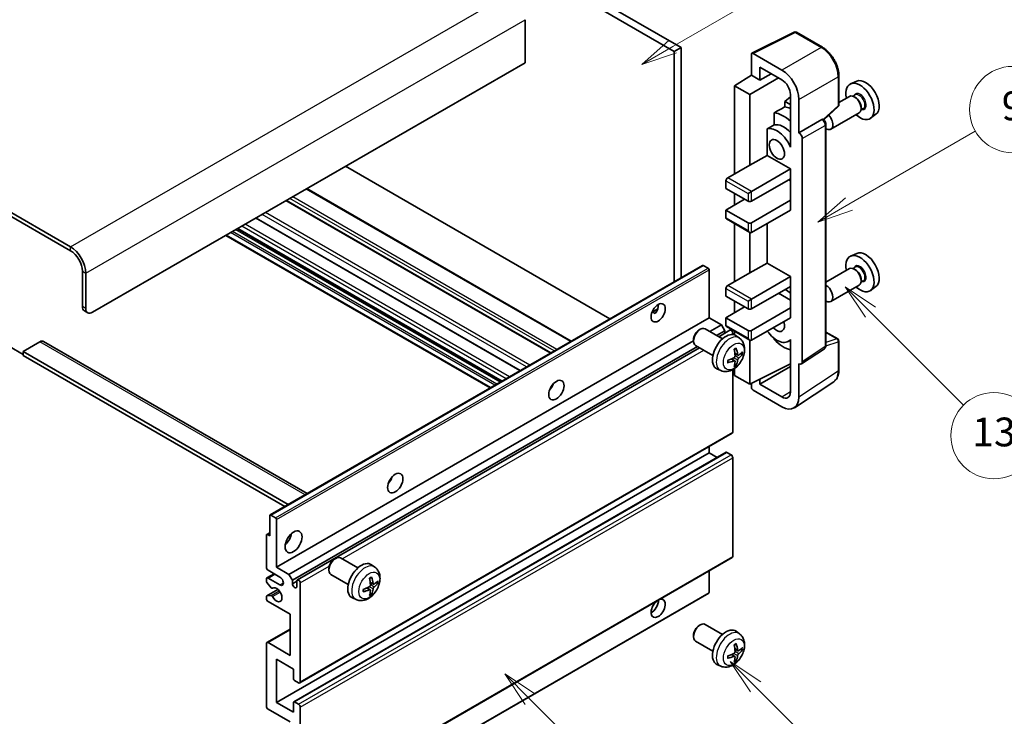
# Model space of a CAD drawing. Units: millimetres. Extents: x 0 to 10040, y -1 to 1405.
# Drawn here: x 256 to 461, y 524 to 669 of the extents above; entities that cross this region are included whole.
import ezdxf

# ---------------------------------------------------------------- set-up
doc = ezdxf.new("R2010")
doc.units = ezdxf.units.MM
doc.header["$LTSCALE"] = 3
for name, color, linetype, lineweight in [('Symbol (TK)', 100, 'Continuous', 18), ('Visible (ISO)', 7, 'Continuous', 35), ('Visible Narrow (ISO)', 7, 'Continuous', 25)]:
    doc.layers.add(name, color=color, linetype=linetype, lineweight=lineweight)
doc.styles.add('Note Text (TK2)', font='txt')

# ---------------------------------------------------------------- blocks, each defined once
blk = doc.blocks.new('バルーン5')
at = {"layer": 'Symbol (TK)', "color": 100}
for p, q in [((145.257, 229.291), (162.153, 239.046)), ((145.007, 229.724), (143.092, 228.041)), ((145.257, 229.291), (143.092, 228.041)), ((143.092, 228.041), (145.507, 228.858))]:
    blk.add_line(p, q, dxfattribs=at)
at = {"layer": 'Symbol (TK)'}
blk.add_circle((164.751, 240.546), 3, dxfattribs=at)
at = {"layer": 'Symbol (TK)', "color": 7, "insert": (164.751, 240.528), "char_height": 2, "attachment_point": 5, "style": 'Note Text (TK2)'}
blk.add_mtext('2', dxfattribs=at)
blk = doc.blocks.new('バルーン6')
at = {"layer": 'Symbol (TK)', "color": 100}
for p, q in [((135.352, 183.905), (133.585, 185.673)), ((135.706, 184.259), (133.585, 185.673)), ((133.585, 185.673), (134.999, 183.552)), ((135.352, 183.905), (143.295, 175.963))]:
    blk.add_line(p, q, dxfattribs=at)
at = {"layer": 'Symbol (TK)'}
blk.add_circle((145.408, 173.85), 3, dxfattribs=at)
at = {"layer": 'Symbol (TK)', "color": 7, "insert": (145.408, 173.844), "char_height": 2, "attachment_point": 5, "style": 'Note Text (TK2)'}
blk.add_mtext('3', dxfattribs=at)
blk = doc.blocks.new('バルーン8')
at = {"layer": 'Symbol (TK)', "color": 100}
for p, q in [((151.008, 184.777), (149.24, 186.544)), ((151.361, 185.13), (149.24, 186.544)), ((149.24, 186.544), (150.654, 184.423)), ((151.008, 184.777), (158.022, 177.762))]:
    blk.add_line(p, q, dxfattribs=at)
at = {"layer": 'Symbol (TK)'}
blk.add_circle((160.135, 175.649), 3, dxfattribs=at)
at = {"layer": 'Symbol (TK)', "color": 7, "insert": (160.135, 175.632), "char_height": 2, "attachment_point": 5, "style": 'Note Text (TK2)'}
blk.add_mtext('12', dxfattribs=at)
blk = doc.blocks.new('バルーン9')
at = {"layer": 'Symbol (TK)', "color": 100}
for p, q in [((158.992, 210.824), (157.224, 212.592)), ((159.346, 211.178), (157.224, 212.592)), ((157.224, 212.592), (158.639, 210.47)), ((158.992, 210.824), (165.461, 204.355))]:
    blk.add_line(p, q, dxfattribs=at)
at = {"layer": 'Symbol (TK)'}
blk.add_circle((167.574, 202.242), 3, dxfattribs=at)
at = {"layer": 'Symbol (TK)', "color": 7, "insert": (167.574, 202.236), "char_height": 2, "attachment_point": 5, "style": 'Note Text (TK2)'}
blk.add_mtext('13', dxfattribs=at)
blk = doc.blocks.new('バルーン11')
at = {"layer": 'Symbol (TK)', "color": 100}
for p, q in [((157.496, 218.341), (166.274, 223.409)), ((157.246, 218.774), (155.331, 217.091)), ((157.496, 218.341), (155.331, 217.091)), ((155.331, 217.091), (157.746, 217.908))]:
    blk.add_line(p, q, dxfattribs=at)
at = {"layer": 'Symbol (TK)'}
blk.add_circle((168.872, 224.909), 3, dxfattribs=at)
at = {"layer": 'Symbol (TK)', "color": 7, "insert": (168.872, 224.903), "char_height": 2, "attachment_point": 5, "style": 'Note Text (TK2)'}
blk.add_mtext('9', dxfattribs=at)

msp = doc.modelspace()

# ---------------------------------------------------------------- linework, layer by layer
at = {"layer": 'Visible (ISO)'}
for p, q in [((294.6327, 719.3987), (392.567, 662.8563)), ((296.0469, 720.2152), (393.9812, 663.6728)), ((266.7019, 622.1131), (162.4037, 682.3297)), ((266.7019, 621.2966), (162.4037, 681.5132)), ((361.4543, 669.4699), (361.4543, 660.4885)), ((408.766, 662.4573), (417.5656, 666.8521)), ((423.4583, 663.7089), (418.039, 666.8378)), ((393.9812, 663.6728), (392.567, 662.8563)), ((393.9812, 663.6728), (393.9812, 615.6418)), ((392.567, 662.8563), (392.567, 614.8253)), ((408.6536, 662.2238), (408.6536, 657.8753)), ((415.0197, 658.9563), (409.007, 662.4278)), ((361.4543, 660.4885), (271.2981, 608.4368)), ((410.4225, 656.8541), (410.4225, 659.568)), ((410.4225, 659.568), (415.0176, 656.915)), ((405.1181, 655.6915), (408.6536, 657.8753)), ((408.3001, 653.8544), (414.3094, 657.3239)), ((408.6536, 657.8753), (410.4225, 656.8541)), ((410.4225, 656.8541), (412.7728, 658.2111)), ((426.8883, 651.7141), (426.8883, 657.7679)), ((408.3001, 653.8544), (405.1181, 655.6915)), ((405.1181, 655.6915), (405.1181, 637.3204)), ((430.6101, 656.6496), (429.3384, 656.0868)), ((408.3001, 639.1575), (408.3001, 653.8544)), ((416.7843, 653.3996), (415.6181, 652.4383)), ((416.7843, 653.855), (416.7843, 644.0553)), ((418.5531, 645.8936), (418.5531, 652.8363)), ((429.1073, 653.4799), (426.8883, 652.1988)), ((430.3146, 653.7728), (429.8474, 653.5031)), ((430.3547, 653.238), (430.1073, 653.3808)), ((416.7843, 651.765), (415.6181, 652.4383)), ((415.6181, 652.4383), (415.6181, 651.2754)), ((423.7291, 648.5713), (426.728, 651.3472)), ((431.9646, 650.915), (431.4974, 650.6452)), ((431.5215, 651.2171), (431.5215, 650.9314)), ((413.4227, 650.0603), (413.4227, 647.524)), ((418.5531, 645.8936), (423.3419, 648.6584)), ((423.58, 648.676), (423.5713, 648.6811)), ((431.1073, 650.0158), (425.21, 646.611)), ((434.6037, 649.7325), (433.4804, 648.9125)), ((411.9591, 646.6946), (411.9591, 641.1274)), ((424.1834, 601.4899), (424.1834, 647.631)), ((418.5536, 645.8933), (418.5531, 645.8936)), ((419.2602, 598.128), (419.2602, 644.6693)), ((416.7839, 644.0556), (416.7843, 644.0558)), ((416.7843, 644.0553), (416.7839, 644.0556)), ((416.7839, 644.0556), (416.7839, 642.8857)), ((408.3001, 639.1575), (411.9591, 641.1274)), ((411.9591, 641.1274), (416.7854, 638.341)), ((379.1501, 607.0791), (324.0483, 638.8921)), ((403.7039, 636.5039), (408.3001, 639.1575)), ((408.6536, 633.6461), (416.7854, 638.341)), ((416.7854, 638.341), (416.7854, 636.2997)), ((403.3503, 635.8915), (403.3503, 634.2585)), ((408.6536, 631.6049), (416.7854, 636.2997)), ((416.4318, 636.0956), (416.7839, 635.8924)), ((416.7839, 636.2989), (416.7839, 631.8099)), ((371.0941, 602.4279), (315.9923, 634.241)), ((403.3503, 634.2585), (407.9465, 631.6049)), ((405.1181, 633.2379), (405.1181, 630.7884)), ((407.9465, 633.2379), (408.6536, 633.6461)), ((366.8222, 599.9615), (311.7204, 631.7746)), ((403.3503, 629.7678), (407.2394, 632.0131)), ((408.6536, 627.1142), (416.7854, 631.809)), ((416.7839, 631.8099), (416.7854, 631.809)), ((416.7854, 631.809), (416.7854, 629.7678)), ((407.9465, 627.1142), (403.3503, 629.7678)), ((403.3503, 629.7678), (403.3503, 628.1348)), ((408.6536, 625.0729), (416.7854, 629.7678)), ((360.4755, 596.2973), (305.3737, 628.1103)), ((403.4539, 627.9059), (408.3001, 625.1079)), ((405.1181, 626.9451), (405.1181, 614.8667)), ((411.9591, 626.9813), (411.9591, 618.6738)), ((354.1842, 592.665), (299.0824, 624.4781)), ((356.5763, 594.046), (301.4744, 625.8591)), ((408.3001, 616.7038), (408.3001, 625.1079)), ((430.6101, 620.7237), (429.3384, 620.1609)), ((308.3066, 566.1775), (398.4627, 618.2292)), ((399.6027, 617.6428), (398.6127, 618.2143)), ((408.3001, 616.7038), (411.9591, 618.6738)), ((411.9591, 618.6738), (416.7854, 615.8873)), ((269.1768, 609.6615), (269.1768, 617.01)), ((269.8839, 609.2533), (269.8839, 616.6018)), ((399.8148, 607.3141), (399.8148, 617.2754)), ((403.7039, 614.0502), (408.3001, 616.7038)), ((408.6536, 611.1925), (416.7854, 615.8873)), ((416.7854, 615.8873), (416.7854, 613.8461)), ((429.1073, 617.5541), (424.1834, 614.7112)), ((430.3146, 617.847), (429.8474, 617.5772)), ((430.3547, 617.3121), (430.1073, 617.455)), ((408.6536, 609.1512), (416.7854, 613.8461)), ((416.7839, 613.8452), (416.7839, 609.3562)), ((431.1073, 614.09), (425.21, 610.6852)), ((431.9646, 614.9891), (431.4974, 614.7193)), ((431.5215, 615.2913), (431.5215, 615.0055)), ((434.6037, 613.8066), (433.4804, 612.9867)), ((403.3503, 613.4378), (403.3503, 611.8048)), ((403.3503, 611.8048), (407.9465, 609.1512)), ((414.3105, 612.4172), (416.7839, 610.9892)), ((405.1181, 610.7842), (405.1181, 608.3347)), ((407.9465, 610.7842), (408.6536, 611.1925)), ((269.591, 608.746), (270.2981, 608.3377)), ((387.9323, 608.4752), (389.1268, 609.1649)), ((388.1198, 608.482), (388.6148, 608.1963)), ((403.3503, 607.3141), (407.2394, 609.5595)), ((408.6536, 604.6605), (416.7854, 609.3554)), ((416.7839, 609.3562), (416.7854, 609.3554)), ((416.7854, 609.3554), (416.7854, 607.3141)), ((309.6587, 555.2625), (399.8148, 607.3141)), ((402.3957, 605.824), (399.8148, 607.3141)), ((399.9763, 604.4272), (402.3957, 605.824)), ((403.1028, 604.5993), (402.3957, 605.824)), ((407.9465, 604.6605), (403.3503, 607.3141)), ((403.3503, 607.3141), (403.3503, 605.6811)), ((408.6536, 602.6193), (416.7854, 607.3141)), ((397.6937, 604.7183), (397.9975, 604.8936)), ((402.6183, 602.9018), (398.9972, 604.9925)), ((401.3905, 603.6107), (403.1028, 604.5993)), ((401.8451, 603.3482), (404.161, 604.6853)), ((403.1028, 604.0743), (403.1028, 604.5993)), ((403.4539, 605.4522), (408.3001, 602.6543)), ((404.7645, 603.8147), (404.7645, 604.0481)), ((405.1181, 604.4914), (405.1181, 603.7399)), ((406.1699, 603.0451), (405.4702, 603.5558)), ((424.1834, 604.2987), (426.6383, 602.8813)), ((260.338, 602.3131), (256.8025, 600.2718)), ((261.088, 602.3874), (316.0559, 570.6516)), ((312.2396, 553.7723), (396.583, 602.468)), ((396.5829, 602.7943), (396.583, 602.4435)), ((400.6183, 599.4377), (396.9972, 601.5284)), ((408.3001, 593.4337), (408.3001, 602.6543)), ((413.4227, 602.9771), (413.4227, 602.7436)), ((416.7839, 602.6449), (416.3319, 602.384)), ((416.7839, 602.7711), (416.7839, 601.6012)), ((416.7839, 601.6012), (416.7843, 601.601)), ((416.7843, 601.601), (416.7843, 591.8013)), ((426.8883, 596.3945), (426.8883, 602.4483)), ((253.974, 601.2924), (256.8025, 599.6595)), ((256.8025, 600.2718), (256.8025, 599.4553)), ((312.081, 568.3567), (256.8025, 600.2718)), ((311.3739, 567.9485), (256.8025, 599.4553)), ((312.9467, 552.5476), (397.3905, 601.3013)), ((314.0049, 552.6336), (397.8451, 601.0388)), ((405.8705, 599.5085), (405.2031, 599.8039)), ((406.3571, 599.774), (406.6728, 599.6972)), ((419.0704, 597.681), (423.8641, 600.8493)), ((405.1831, 598.3178), (404.5935, 598.7482)), ((405.4209, 597.5287), (405.1965, 597.7637)), ((408.3001, 593.4337), (416.7843, 597.6709)), ((418.5531, 590.7776), (418.5531, 597.7203)), ((418.5531, 597.7203), (418.5536, 597.72)), ((402.27, 596.2903), (401.4779, 596.6409)), ((404.7645, 583.4316), (404.7645, 596.4993)), ((405.1181, 596.7243), (405.1181, 595.2708)), ((410.4225, 593.4343), (416.7843, 597.1073)), ((405.1181, 595.2708), (408.3001, 593.4337)), ((408.6536, 593.6102), (408.6536, 592.821)), ((410.4225, 593.4343), (410.4225, 594.4936)), ((415.0176, 590.7813), (410.4225, 593.4343)), ((417.6041, 588.5426), (425.8099, 593.9659)), ((366.8837, 592.5974), (366.7658, 592.6655)), ((409.007, 592.209), (415.0197, 588.7376)), ((314.5049, 531.151), (404.661, 583.2027)), ((309.6587, 527.0933), (399.8148, 579.145)), ((313.2563, 527.1898), (403.4125, 579.2415)), ((399.8148, 579.145), (399.8148, 580.4047)), ((401.5301, 578.1547), (399.8148, 579.145)), ((404.411, 578.7367), (403.5625, 579.2266)), ((404.7645, 557.5078), (404.7645, 578.1244)), ((308.2445, 561.7944), (308.2445, 566.0402)), ((308.4566, 566.1627), (309.4466, 565.5911)), ((309.6587, 565.2237), (309.6587, 555.2625)), ((307.5995, 562.0951), (308.2445, 562.4674)), ((307.5374, 555.2625), (307.5374, 561.9577)), ((307.7495, 562.0802), (308.2445, 561.7944)), ((314.5049, 505.2273), (404.661, 557.2789)), ((321.6798, 556.9532), (321.9835, 557.1285)), ((326.6043, 555.1368), (322.9832, 557.2274)), ((310.3658, 553.2212), (307.8909, 554.6501)), ((309.6587, 555.2625), (312.2396, 553.7723)), ((320.5689, 555.0292), (320.569, 554.6785)), ((330.1559, 555.28), (329.4562, 555.7907)), ((399.8148, 549.9961), (399.8148, 554.481)), ((307.5374, 552.3964), (307.5374, 552.813)), ((307.6409, 553.0419), (309.1587, 553.9181)), ((307.8909, 553.0171), (310.3658, 551.5882)), ((312.2396, 553.7723), (312.9467, 552.5476)), ((312.9467, 552.5476), (312.9467, 551.8128)), ((312.9467, 551.8128), (313.9013, 552.3639)), ((313.9013, 551.2616), (313.9013, 552.4047)), ((324.6043, 551.6727), (320.9832, 553.7633)), ((307.5995, 549.3007), (309.9386, 550.6512)), ((308.5437, 551.003), (307.6434, 552.123)), ((308.7998, 550.8941), (308.9164, 550.9615)), ((314.6084, 551.9965), (314.6084, 531.3799)), ((329.1691, 550.5528), (328.5796, 550.9831)), ((329.8565, 551.7435), (329.1891, 552.0389)), ((330.3431, 552.0089), (330.6588, 551.9321)), ((307.5374, 548.7305), (307.5374, 549.1634)), ((307.6456, 549.3144), (308.546, 549.3784)), ((312.4871, 545.4645), (307.8909, 548.1181)), ((309.5966, 497.8071), (399.7527, 549.8587)), ((326.2561, 548.5252), (325.4639, 548.8758)), ((329.4069, 549.7637), (329.1825, 549.9987)), ((312.4871, 536.8913), (312.4871, 545.4645)), ((307.6409, 539.5697), (312.4871, 542.3676)), ((397.6937, 543.0728), (397.9975, 543.2481)), ((402.6183, 541.2563), (398.9972, 543.347)), ((396.5829, 541.1488), (396.583, 540.798)), ((400.6183, 537.7922), (396.9972, 539.8829)), ((406.1699, 541.3996), (405.4702, 541.9103)), ((307.5374, 526.2768), (307.5374, 539.3408)), ((307.8909, 539.5449), (312.4871, 536.8913)), ((405.8705, 537.863), (405.2031, 538.1584)), ((406.3571, 538.1285), (406.6728, 538.0517)), ((309.6587, 536.0748), (309.6587, 527.0933)), ((313.1942, 534.0335), (309.6587, 536.0748)), ((405.1831, 536.6723), (404.5935, 537.1027)), ((405.4209, 535.8832), (405.1965, 536.1183)), ((313.1942, 532.0331), (313.1942, 534.0335)), ((402.27, 534.6448), (401.4779, 534.9954)), ((314.2549, 531.1758), (313.4063, 531.6657)), ((312.4871, 523.0108), (307.8909, 525.6645)), ((309.6587, 527.0933), (313.1942, 525.0521)), ((313.1942, 525.0521), (313.1942, 527.0525)), ((313.4063, 527.175), (314.2549, 526.6851)), ((314.6084, 526.0727), (314.6084, 505.4562))]:
    msp.add_line(p, q, dxfattribs=at)
for centre, start, end in [((417.789, 666.4048), 60, 116.538708), ((426.3883, 651.7141), 312.789481, 0), ((426.3883, 602.4483), 0, 60)]:
    msp.add_arc(centre, 0.5, start, end, dxfattribs=at)
for centre, major_axis, ratio, start_param, end_param in [((409.0074, 662.019), (-0.2503, 0.4335), 0.5766475, 5.49839613, 7.06797448), ((415.0154, 654.8738), (2.5, -4.3301), 0.5780539, 0.78600715, 2.3555855), ((415.0154, 654.8738), (1.25, -2.1651), 0.5780539, 0.78600715, 2.3555855), ((432.4831, 653.1196), (-2.0006, 3.4652), 0.57735027, 3.20349601, 6.22128195), ((431.281, 652.4255), (2.075, -3.594), 0.57735027, 5.21524242, 10.49272085), ((430.1073, 651.7479), (-1, 1.7321), 0.57735027, 3.14159265, 6.28318531), ((430.3547, 651.8907), (0.825, -1.4289), 0.57735027, 0.78539816, 2.35619449), ((471.1681, 675.4543), (-157.1491, -84.7069), 0.03019869, 5.05735747, 5.07233245), ((417.4925, 644.4647), (-3.75, 6.4952), 0.57735027, 5.63172375, 5.85903195), ((415.3711, 643.24), (3.75, -6.4952), 0.57735027, 2.0864725, 2.73241428), ((423.33, 648.243), (-0.2373, -0.4403), 0.55686057, 3.12531633, 3.87580791), ((424.21, 648.3431), (1, -1.7321), 0.57735027, 5.47896434, 8.23821578), ((471.1681, 675.4543), (-99.5278, -53.6477), 0.03019869, 5.31498469, 5.33315467), ((413.9569, 642.4235), (-2.375, 4.1136), 0.57735027, 4.49744439, 6.13482916), ((415.3711, 643.24), (-2.375, 4.1136), 0.57735027, 5.06353528, 6.11665917), ((418.5527, 645.0768), (0.5, -0.866), 0.5780539, 0.78600715, 2.3555855), ((403.7039, 636.0956), (-0.25, -0.433), 0.57735027, 3.92699082, 5.49778714), ((408.3001, 631.809), (0.5, 0), 0.57735027, 3.92699082, 5.49778714), ((403.7039, 628.3389), (-0.25, -0.433), 0.57735027, 5.49778714, 6.28318531), ((408.3001, 627.3183), (-0.5, 0), 0.57735027, 0.78539816, 2.35619449), ((408.3001, 625.6853), (-0.3536, 0.6124), 0.57735027, 1.57079633, 3.14159265), ((266.7019, 618.4389), (-2.25, 3.8971), 0.57735027, 3.92699082, 5.49778714), ((266.7019, 618.4389), (-1.75, 3.0311), 0.57735027, 3.92699082, 5.49778714), ((431.281, 616.4997), (2.075, -3.594), 0.57735027, 5.21524242, 10.49272085), ((432.4831, 617.1937), (-2.0006, 3.4652), 0.57735027, 3.20349601, 6.22128195), ((398.6127, 617.9694), (-0.15, 0.2598), 0.57735027, 5.49778714, 6.28318531), ((430.1073, 615.822), (-1, 1.7321), 0.57735027, 3.14159265, 6.28318531), ((399.6027, 617.3978), (-0.15, 0.2598), 0.57735027, 3.92699082, 5.49778714), ((430.3547, 615.9649), (0.825, -1.4289), 0.57735027, 0.78539816, 2.35619449), ((403.7039, 613.642), (-0.25, -0.433), 0.57735027, 3.92699082, 5.49778714), ((424.21, 612.4172), (1, -1.7321), 0.57735027, 5.47896434, 8.6582026), ((415.3711, 607.3141), (3.75, -6.4952), 0.57735027, 2.08655682, 2.29157027), ((270.591, 610.478), (-1, -1.7321), 0.57735027, 5.49778714, 6.28318531), ((387.794, 609.1512), (1.05, 1.8187), 0.57735027, 4.51267636, 5.54433963), ((271.2981, 610.0698), (-1, -1.7321), 0.57735027, 5.49778714, 7.06858347), ((408.3001, 609.3554), (0.5, 0), 0.57735027, 3.92699082, 5.49778714), ((403.7039, 605.8852), (-0.25, -0.433), 0.57735027, 5.49778714, 6.28318531), ((413.9569, 606.4976), (1.125, -1.9486), 0.57735027, 5.03207624, 7.53429437), ((397.9972, 603.2604), (-1, -1.7321), 0.57735027, 3.14159265, 6.28318531), ((397.6935, 603.4358), (-0.7853, -1.3602), 0.57735027, 3.92675802, 5.49801994), ((403.3503, 600.1698), (-2, -3.4641), 0.57735027, 3.0796893, 6.34508866), ((404.411, 604.2522), (-0.25, 0.433), 0.57735027, 3.92699082, 6.28318531), ((408.3001, 604.8646), (-0.5, 0), 0.57735027, 0.78539816, 2.35619449), ((413.9569, 606.4976), (2.375, -4.1136), 0.57735027, 4.86180895, 6.4981299), ((260.338, 601.0883), (0.75, 1.299), 0.57735027, 0, 0.78539816), ((408.3001, 603.2316), (-0.3536, 0.6124), 0.57735027, 1.57079633, 3.14159265), ((415.3711, 607.3141), (-3.75, 6.4952), 0.57735027, 1.9799747, 2.62591648), ((401.0535, 601.604), (2.5666, -5.9702), 0.55353421, 0.95931878, 1.19830308), ((400.8561, 601.49), (-3.9094, 5.191), 0.59526289, 3.96282307, 4.20180736), ((400.9498, 601.4359), (-6.4957, -0.1911), 0.49462411, 2.44776077, 2.68674507), ((400.9498, 601.6639), (6.4948, -0.2196), 0.65417299, 5.62601221, 5.86499651), ((400.9599, 601.4417), (-6.4536, -0.7624), 0.55353421, 1.94328958, 2.18227387), ((400.9599, 601.6697), (6.4503, -0.7902), 0.59526289, 5.2229706, 5.46195489), ((401.0535, 601.6157), (3.0824, -5.721), 0.49462411, 0.45484759, 0.69383188), ((400.8561, 601.5017), (-3.4375, 5.5149), 0.65417299, 3.55978145, 3.79876575), ((418.5527, 598.5375), (0.5006, -0.8671), 0.5766475, 5.49839613, 7.06797448), ((365.8737, 593.4337), (1.125, 1.9486), 0.57735027, 4.37255207, 5.05222589), ((409.0074, 592.6173), (-0.25, 0.433), 0.5780539, 0.78600715, 2.3555855), ((415.0154, 592.825), (1.2515, -2.1677), 0.5766475, 5.49839613, 7.06797448), ((415.0154, 592.825), (2.503, -4.3354), 0.5766475, 5.49839613, 7.06797448), ((404.411, 583.6357), (0.25, -0.433), 0.57735027, 0, 0.78539816), ((403.5625, 578.9817), (-0.15, 0.2598), 0.57735027, 5.49778714, 6.28318531), ((404.411, 578.3285), (-0.25, 0.433), 0.57735027, 3.92699082, 5.49778714), ((332.2861, 574.0419), (1.125, 1.9486), 0.57735027, 4.37255207, 5.05222589), ((308.4566, 565.9177), (-0.15, 0.2598), 0.57735027, 5.49778714, 7.06858347), ((309.4466, 565.3462), (0.15, -0.2598), 0.57735027, 0.78539816, 2.35619449), ((307.7495, 561.8353), (-0.15, 0.2598), 0.57735027, 5.49778714, 7.06858347), ((311.0729, 561.7944), (1.25, 2.1651), 0.57735027, 4.15479015, 5.26998781), ((321.9832, 555.4954), (-1, -1.7321), 0.57735027, 3.14159264, 6.28318531), ((321.6795, 555.6707), (-0.7853, -1.3602), 0.57735027, 3.92675802, 5.49801994), ((327.3364, 552.4047), (-2, -3.4641), 0.57735027, 3.0796893, 6.34508866), ((404.411, 557.7119), (0.25, -0.433), 0.57735027, 0, 0.78539816), ((307.8909, 555.0583), (-0.25, 0.433), 0.57735027, 0.78539816, 2.35619449), ((307.8909, 552.6088), (-0.25, 0.433), 0.57735027, 5.49778714, 7.06858347), ((307.7495, 552.2739), (-0.15, 0.2598), 0.57735027, 0.78539816, 1.83259571), ((310.3658, 552.4047), (0.5, -0.866), 0.57735027, 5.49778714, 8.6393798), ((314.2549, 552.2006), (-0.25, 0.433), 0.57735027, 3.92699082, 7.06858347), ((325.0396, 553.8389), (2.5666, -5.9702), 0.55353421, 0.95931878, 1.19830308), ((324.8421, 553.7249), (-3.9094, 5.191), 0.59526289, 3.96282307, 4.20180736), ((324.9358, 553.6708), (-6.4957, -0.1911), 0.49462411, 2.44776077, 2.68674507), ((308.6498, 551.1539), (0.15, -0.2598), 0.57735027, 4.97418837, 6.34725656), ((309.6587, 549.547), (0.8, -1.3856), 0.57735027, 4.64839472, 9.48884921), ((313.424, 551.6023), (0.3398, -0.5886), 0.57735027, 4.04450246, 6.95107183), ((324.9459, 553.6767), (-6.4536, -0.7624), 0.55353421, 1.94328958, 2.18227387), ((324.9459, 553.9047), (6.4503, -0.7902), 0.59526289, 5.2229706, 5.46195489), ((325.0396, 553.8506), (3.0824, -5.721), 0.49462411, 0.45484759, 0.69383188), ((324.8421, 553.7366), (-3.4375, 5.5149), 0.65417299, 3.55978145, 3.79876575), ((324.9358, 553.8988), (6.4948, -0.2196), 0.65417299, 5.62601221, 5.86499651), ((307.7495, 549.0409), (-0.15, 0.2598), 0.57735027, 6.00942214, 7.06858347), ((307.8909, 548.5264), (-0.25, 0.433), 0.57735027, 0.78539816, 2.35619449), ((308.6499, 549.1048), (-0.15, 0.2598), 0.57735027, 4.64839472, 6.00942214), ((389.2082, 546.6892), (1.05, 1.8187), 0.57735027, 1.019141, 6.83484064), ((387.794, 547.5057), (1.05, 1.8187), 0.57735027, 3.88043833, 5.51821391), ((399.6027, 550.1185), (0.15, -0.2598), 0.57735027, 0, 0.78539816), ((397.9972, 541.6149), (-1, -1.7321), 0.57735027, 3.14159265, 6.28318531), ((397.6935, 541.7903), (-0.7853, -1.3602), 0.57735027, 3.92675802, 5.49801994), ((403.3503, 538.5243), (-2, -3.4641), 0.57735027, 3.0796893, 6.34508866), ((307.8909, 539.1366), (-0.25, 0.433), 0.57735027, 5.49778714, 7.06858347), ((401.0535, 539.9585), (2.5666, -5.9702), 0.55353421, 0.95931878, 1.19830308), ((400.8561, 539.8445), (-3.9094, 5.191), 0.59526289, 3.96282307, 4.20180736), ((400.9498, 539.7904), (-6.4957, -0.1911), 0.49462411, 2.44776077, 2.68674507), ((400.9498, 540.0184), (6.4948, -0.2196), 0.65417299, 5.62601221, 5.86499651), ((400.9599, 539.7962), (-6.4536, -0.7624), 0.55353421, 1.94328958, 2.18227387), ((400.9599, 540.0243), (6.4503, -0.7902), 0.59526289, 5.2229706, 5.46195489), ((401.0535, 539.9702), (3.0824, -5.721), 0.49462411, 0.45484759, 0.69383188), ((400.8561, 539.8562), (-3.4375, 5.5149), 0.65417299, 3.55978145, 3.79876575), ((313.4063, 531.9107), (-0.15, 0.2598), 0.57735027, 0.78539816, 2.35619449), ((314.2549, 531.5841), (0.25, -0.433), 0.57735027, 5.49778714, 7.06858347), ((307.8909, 526.0727), (-0.25, 0.433), 0.57735027, 0.78539816, 2.35619449), ((313.4063, 526.93), (-0.15, 0.2598), 0.57735027, 5.49778714, 7.06858347), ((314.2549, 526.2768), (0.25, -0.433), 0.57735027, 0.78539816, 2.35619449)]:
    msp.add_ellipse(centre, major_axis=major_axis, ratio=ratio, start_param=start_param, end_param=end_param, dxfattribs=at)
for centre, major_axis in [((413.9569, 642.4235), (-1.125, 1.9486)), ((389.2082, 608.3347), (1.05, 1.8187)), ((367.995, 592.2089), (1.125, 1.9486)), ((334.4074, 572.8171), (1.125, 1.9486)), ((313.1942, 560.5697), (1.25, 2.1651))]:
    msp.add_ellipse(centre, major_axis=major_axis, ratio=0.57735027, dxfattribs=at)
for points, knots in [([(426.8883, 657.7679), (426.8883, 657.9829), (426.8737, 658.2037), (426.8167, 658.6526), (426.7743, 658.8808), (426.6632, 659.34), (426.5944, 659.5711), (426.4326, 660.0314), (426.3394, 660.2607), (426.1309, 660.7126), (426.0154, 660.9353), (425.7649, 661.3693), (425.6297, 661.5806), (425.3426, 661.9872), (425.1906, 662.1825), (424.8729, 662.5529), (424.7071, 662.7279), (424.365, 663.0537), (424.1886, 663.2046), (423.8284, 663.4784), (423.6445, 663.6014), (423.4583, 663.7089)], [-0.78478918, -0.78478918, -0.78478918, -0.78478918, -0.62783134, -0.62783134, -0.47087351, -0.47087351, -0.31391567, -0.31391567, -0.15695784, -0.15695784, 0, 0, 0.15695784, 0.15695784, 0.31391567, 0.31391567, 0.47087351, 0.47087351, 0.62783134, 0.62783134, 0.78478918, 0.78478918, 0.78478918, 0.78478918]), ([(424.1834, 647.631), (424.1834, 647.7191), (424.1717, 647.8034), (424.1324, 647.966), (424.1045, 648.0443), (424.0353, 648.1944), (423.9938, 648.2661), (423.8985, 648.4011), (423.8446, 648.4644), (423.7235, 648.5798), (423.6563, 648.632), (423.58, 648.676)], [-0.78478918, -0.78478918, -0.78478918, -0.78478918, -0.47087351, -0.47087351, -0.15695784, -0.15695784, 0.15695784, 0.15695784, 0.47087351, 0.47087351, 0.78478918, 0.78478918, 0.78478918, 0.78478918]), ([(387.9301, 608.4697), (387.9392, 608.4737), (387.9482, 608.4773), (387.9843, 608.4904), (388.0147, 608.498), (388.0718, 608.5), (388.0986, 608.4943), (388.1198, 608.482)], [-0.0208094325, -0.0208094325, -0.0208094325, -0.0208094325, -0.0179856969, -0.0179856969, -0.0089928485, -0.0089928485, 0, 0, 0, 0]), ([(406.1699, 603.0451), (406.3957, 602.8803), (406.5874, 602.6776), (406.9075, 602.2148), (407.0252, 601.9519), (407.2027, 601.3573), (407.2394, 601.0256), (407.2322, 600.2925), (407.1643, 599.8936), (406.932, 599.1005), (406.7617, 598.7077), (406.3404, 597.9738), (406.0904, 597.6324), (405.5142, 597.0184), (405.1877, 596.7458), (404.4638, 596.3232), (404.0677, 596.1645), (403.2935, 596.0629), (402.9379, 596.0767), (402.4801, 596.2062), (402.3737, 596.2444), (402.27, 596.2903)], [5.5596905, 5.5596905, 5.5596905, 5.5596905, 5.76465035, 5.76465035, 5.99724023, 5.99724023, 6.29459763, 6.29459763, 6.66985758, 6.66985758, 7.06428247, 7.06428247, 7.45411883, 7.45411883, 7.84838663, 7.84838663, 8.22269251, 8.22269251, 8.4943548, 8.4943548, 8.57747644, 8.57747644, 8.57747644, 8.57747644]), ([(423.8641, 600.8493), (423.9123, 600.8811), (423.9558, 600.919), (424.0301, 601.0015), (424.061, 601.0459), (424.1108, 601.1361), (424.1298, 601.182), (424.1585, 601.2725), (424.1682, 601.3172), (424.1807, 601.4049), (424.1834, 601.4478), (424.1834, 601.4899)], [0.03486413, 0.03486413, 0.03486413, 0.03486413, 0.184849139, 0.184849139, 0.334834148, 0.334834148, 0.484819157, 0.484819157, 0.634804167, 0.634804167, 0.784789176, 0.784789176, 0.784789176, 0.784789176]), ([(405.0794, 600.683), (405.0946, 600.6937), (405.1098, 600.7042), (405.1515, 600.7322), (405.178, 600.7492), (405.2309, 600.7813), (405.2572, 600.7966), (405.3098, 600.8253), (405.336, 600.8387), (405.3881, 600.8639), (405.414, 600.8755), (405.4398, 600.8863)], [4.599557922, 4.599557922, 4.599557922, 4.599557922, 4.630897721, 4.630897721, 4.685414191, 4.685414191, 4.739930661, 4.739930661, 4.794447131, 4.794447131, 4.848963601, 4.848963601, 4.848963601, 4.848963601]), ([(405.4625, 600.9835), (405.4667, 600.971), (405.4694, 600.9572), (405.4704, 600.9337), (405.4683, 600.9204), (405.4602, 600.9019), (405.4529, 600.8934), (405.4433, 600.8879), (405.4416, 600.8871), (405.4397, 600.8863)], [0.0145600729, 0.0145600729, 0.0145600729, 0.0145600729, 0.0187226824, 0.0187226824, 0.0234298311, 0.0234298311, 0.0280690561, 0.0280690561, 0.028985175, 0.028985175, 0.028985175, 0.028985175]), ([(406.0041, 599.5282), (405.9779, 599.5115), (405.9496, 599.501), (405.8965, 599.4978), (405.8718, 599.5052), (405.8317, 599.5331), (405.8138, 599.5556), (405.7918, 599.6059), (405.7852, 599.6306), (405.7815, 599.6567)], [0, 0, 0, 0, 0.0124997785, 0.0124997785, 0.0249995571, 0.0249995571, 0.0375236714, 0.0375236714, 0.0466766062, 0.0466766062, 0.0466766062, 0.0466766062]), ([(406.8265, 599.7378), (406.8204, 599.7294), (406.8109, 599.7209), (406.7901, 599.7076), (406.7744, 599.7011), (406.7457, 599.6938), (406.7275, 599.6918), (406.6996, 599.6924), (406.6853, 599.6941), (406.6728, 599.6972)], [0.0145600729, 0.0145600729, 0.0145600729, 0.0145600729, 0.0187226824, 0.0187226824, 0.0234298311, 0.0234298311, 0.0280690561, 0.0280690561, 0.0318102328, 0.0318102328, 0.0318102328, 0.0318102328]), ([(403.7745, 598.002), (403.7747, 598.0001), (403.7749, 597.9982), (403.7749, 597.9871), (403.7712, 597.9765), (403.7593, 597.9602), (403.7488, 597.9517), (403.7279, 597.9409), (403.7146, 597.9363), (403.7017, 597.9337)], [0.0455535579, 0.0455535579, 0.0455535579, 0.0455535579, 0.0464696768, 0.0464696768, 0.0511089018, 0.0511089018, 0.0558160505, 0.0558160505, 0.05997866, 0.05997866, 0.05997866, 0.05997866]), ([(403.7745, 598.002), (403.771, 598.0297), (403.7681, 598.0579), (403.7638, 598.1156), (403.7624, 598.1451), (403.761, 598.2049), (403.7609, 598.2354), (403.7624, 598.2973), (403.7638, 598.3287), (403.7672, 598.3788), (403.7687, 598.3972), (403.7704, 598.4157)], [3.005018033, 3.005018033, 3.005018033, 3.005018033, 3.059534503, 3.059534503, 3.114050973, 3.114050973, 3.168567443, 3.168567443, 3.223083913, 3.223083913, 3.254423712, 3.254423712, 3.254423712, 3.254423712]), ([(405.2328, 599.3399), (405.2342, 599.3033), (405.2291, 599.2616), (405.2053, 599.179), (405.1866, 599.1381), (405.1424, 599.0674), (405.1139, 599.033), (405.0594, 598.9845), (405.0347, 598.9673), (405.0103, 598.9544)], [0, 0, 0, 0, 0.0125039067, 0.0125039067, 0.0250078135, 0.0250078135, 0.0375277995, 0.0375277995, 0.0466766392, 0.0466766392, 0.0466766392, 0.0466766392]), ([(405.0103, 598.3209), (405.0426, 598.3339), (405.0762, 598.3415), (405.1358, 598.3409), (405.1619, 598.3327), (405.201, 598.3053), (405.2166, 598.2842), (405.2313, 598.2381), (405.2338, 598.2157), (405.2328, 598.1924)], [0, 0, 0, 0, 0.0124997785, 0.0124997785, 0.0249995571, 0.0249995571, 0.0375236714, 0.0375236714, 0.0466766062, 0.0466766062, 0.0466766062, 0.0466766062]), ([(405.4209, 597.5287), (405.4297, 597.5194), (405.4384, 597.5079), (405.4529, 597.4841), (405.4602, 597.4673), (405.4683, 597.4388), (405.4704, 597.4219), (405.4694, 597.3972), (405.4667, 597.3848), (405.4625, 597.3753)], [0.0427285001, 0.0427285001, 0.0427285001, 0.0427285001, 0.0464696768, 0.0464696768, 0.0511089018, 0.0511089018, 0.0558160505, 0.0558160505, 0.05997866, 0.05997866, 0.05997866, 0.05997866]), ([(405.7815, 598.5091), (405.7864, 598.5422), (405.7966, 598.5808), (405.827, 598.6596), (405.8471, 598.6998), (405.8903, 598.771), (405.9164, 598.8068), (405.9637, 598.8595), (405.9843, 598.879), (406.0041, 598.8946)], [0, 0, 0, 0, 0.0125039067, 0.0125039067, 0.0250078135, 0.0250078135, 0.0375277995, 0.0375277995, 0.0466766392, 0.0466766392, 0.0466766392, 0.0466766392]), ([(425.8099, 593.9659), (425.9545, 594.0614), (426.0866, 594.176), (426.3207, 594.4357), (426.4227, 594.5807), (426.5956, 594.894), (426.6666, 595.0622), (426.7789, 595.4165), (426.8203, 595.6026), (426.875, 595.9889), (426.8883, 596.1891), (426.8883, 596.3945)], [0.03486413, 0.03486413, 0.03486413, 0.03486413, 0.184849139, 0.184849139, 0.334834148, 0.334834148, 0.484819157, 0.484819157, 0.634804167, 0.634804167, 0.784789176, 0.784789176, 0.784789176, 0.784789176]), ([(330.1559, 555.28), (330.3817, 555.1152), (330.5735, 554.9126), (330.8935, 554.4497), (331.0112, 554.1869), (331.1887, 553.5922), (331.2254, 553.2605), (331.2182, 552.5275), (331.1503, 552.1286), (330.918, 551.3355), (330.7477, 550.9427), (330.3264, 550.2087), (330.0765, 549.8673), (329.5002, 549.2534), (329.1737, 548.9808), (328.4498, 548.5581), (328.0537, 548.3994), (327.2795, 548.2978), (326.9239, 548.3116), (326.4661, 548.4412), (326.3597, 548.4794), (326.2561, 548.5252)], [5.5596905, 5.5596905, 5.5596905, 5.5596905, 5.76465035, 5.76465035, 5.99724023, 5.99724023, 6.29459763, 6.29459763, 6.66985758, 6.66985758, 7.06428247, 7.06428247, 7.45411883, 7.45411883, 7.84838663, 7.84838663, 8.22269251, 8.22269251, 8.4943548, 8.4943548, 8.57747644, 8.57747644, 8.57747644, 8.57747644]), ([(329.0654, 552.9179), (329.0806, 552.9287), (329.0958, 552.9392), (329.1375, 552.9672), (329.164, 552.9841), (329.2169, 553.0163), (329.2433, 553.0315), (329.2958, 553.0602), (329.322, 553.0737), (329.3741, 553.0988), (329.4001, 553.1105), (329.4258, 553.1212)], [4.599557922, 4.599557922, 4.599557922, 4.599557922, 4.630897721, 4.630897721, 4.685414191, 4.685414191, 4.739930661, 4.739930661, 4.794447131, 4.794447131, 4.848963601, 4.848963601, 4.848963601, 4.848963601]), ([(329.4485, 553.2185), (329.4527, 553.2059), (329.4554, 553.1922), (329.4565, 553.1687), (329.4543, 553.1553), (329.4462, 553.1369), (329.4389, 553.1284), (329.4293, 553.1229), (329.4276, 553.122), (329.4258, 553.1213)], [0.0145600729, 0.0145600729, 0.0145600729, 0.0145600729, 0.0187226824, 0.0187226824, 0.0234298311, 0.0234298311, 0.0280690561, 0.0280690561, 0.028985175, 0.028985175, 0.028985175, 0.028985175]), ([(327.7605, 550.237), (327.7608, 550.235), (327.7609, 550.2331), (327.7609, 550.222), (327.7572, 550.2114), (327.7453, 550.1952), (327.7348, 550.1867), (327.7139, 550.1759), (327.7006, 550.1713), (327.6877, 550.1686)], [0.0455535579, 0.0455535579, 0.0455535579, 0.0455535579, 0.0464696768, 0.0464696768, 0.0511089018, 0.0511089018, 0.0558160505, 0.0558160505, 0.05997866, 0.05997866, 0.05997866, 0.05997866]), ([(327.7605, 550.237), (327.757, 550.2646), (327.7542, 550.2929), (327.7499, 550.3506), (327.7484, 550.38), (327.747, 550.4399), (327.747, 550.4703), (327.7484, 550.5322), (327.7498, 550.5636), (327.7532, 550.6137), (327.7547, 550.6321), (327.7564, 550.6507)], [3.005018033, 3.005018033, 3.005018033, 3.005018033, 3.059534503, 3.059534503, 3.114050973, 3.114050973, 3.168567443, 3.168567443, 3.223083913, 3.223083913, 3.254423712, 3.254423712, 3.254423712, 3.254423712]), ([(329.2189, 551.5748), (329.2202, 551.5383), (329.2151, 551.4966), (329.1914, 551.414), (329.1726, 551.373), (329.1284, 551.3024), (329.0999, 551.268), (329.0454, 551.2195), (329.0207, 551.2023), (328.9963, 551.1893)], [0, 0, 0, 0, 0.0125039067, 0.0125039067, 0.0250078135, 0.0250078135, 0.0375277995, 0.0375277995, 0.0466766392, 0.0466766392, 0.0466766392, 0.0466766392]), ([(328.9963, 550.5558), (329.0286, 550.5689), (329.0622, 550.5764), (329.1218, 550.5758), (329.1479, 550.5677), (329.187, 550.5403), (329.2026, 550.5191), (329.2173, 550.4731), (329.2199, 550.4507), (329.2189, 550.4273)], [0, 0, 0, 0, 0.0124997785, 0.0124997785, 0.0249995571, 0.0249995571, 0.0375236714, 0.0375236714, 0.0466766062, 0.0466766062, 0.0466766062, 0.0466766062]), ([(329.9901, 551.7631), (329.9639, 551.7465), (329.9356, 551.7359), (329.8825, 551.7327), (329.8578, 551.7401), (329.8178, 551.7681), (329.7998, 551.7905), (329.7778, 551.8408), (329.7712, 551.8655), (329.7675, 551.8916)], [0, 0, 0, 0, 0.0124997785, 0.0124997785, 0.0249995571, 0.0249995571, 0.0375236714, 0.0375236714, 0.0466766062, 0.0466766062, 0.0466766062, 0.0466766062]), ([(329.7675, 550.7441), (329.7724, 550.7771), (329.7826, 550.8158), (329.813, 550.8946), (329.8331, 550.9347), (329.8764, 551.0059), (329.9024, 551.0417), (329.9497, 551.0944), (329.9703, 551.1139), (329.9901, 551.1296)], [0, 0, 0, 0, 0.0125039067, 0.0125039067, 0.0250078135, 0.0250078135, 0.0375277995, 0.0375277995, 0.0466766392, 0.0466766392, 0.0466766392, 0.0466766392]), ([(330.8125, 551.9728), (330.8064, 551.9644), (330.797, 551.9559), (330.7761, 551.9426), (330.7605, 551.936), (330.7317, 551.9287), (330.7135, 551.9267), (330.6856, 551.9273), (330.6713, 551.9291), (330.6588, 551.9321)], [0.0145600729, 0.0145600729, 0.0145600729, 0.0145600729, 0.0187226824, 0.0187226824, 0.0234298311, 0.0234298311, 0.0280690561, 0.0280690561, 0.0318102328, 0.0318102328, 0.0318102328, 0.0318102328]), ([(329.4069, 549.7637), (329.4157, 549.7544), (329.4244, 549.7429), (329.4389, 549.719), (329.4462, 549.7022), (329.4543, 549.6737), (329.4565, 549.6569), (329.4554, 549.6322), (329.4527, 549.6197), (329.4485, 549.6102)], [0.0427285001, 0.0427285001, 0.0427285001, 0.0427285001, 0.0464696768, 0.0464696768, 0.0511089018, 0.0511089018, 0.0558160505, 0.0558160505, 0.05997866, 0.05997866, 0.05997866, 0.05997866]), ([(406.1699, 541.3996), (406.3957, 541.2348), (406.5874, 541.0322), (406.9075, 540.5693), (407.0252, 540.3064), (407.2027, 539.7118), (407.2394, 539.3801), (407.2322, 538.647), (407.1643, 538.2481), (406.932, 537.455), (406.7617, 537.0622), (406.3404, 536.3283), (406.0904, 535.9869), (405.5142, 535.3729), (405.1877, 535.1003), (404.4638, 534.6777), (404.0677, 534.519), (403.2935, 534.4174), (402.9379, 534.4312), (402.4801, 534.5608), (402.3737, 534.5989), (402.27, 534.6448)], [5.5596905, 5.5596905, 5.5596905, 5.5596905, 5.76465035, 5.76465035, 5.99724023, 5.99724023, 6.29459763, 6.29459763, 6.66985758, 6.66985758, 7.06428247, 7.06428247, 7.45411883, 7.45411883, 7.84838663, 7.84838663, 8.22269251, 8.22269251, 8.4943548, 8.4943548, 8.57747644, 8.57747644, 8.57747644, 8.57747644]), ([(405.0794, 539.0375), (405.0946, 539.0482), (405.1098, 539.0587), (405.1515, 539.0867), (405.178, 539.1037), (405.2309, 539.1359), (405.2572, 539.1511), (405.3098, 539.1798), (405.336, 539.1932), (405.3881, 539.2184), (405.414, 539.23), (405.4398, 539.2408)], [4.599557922, 4.599557922, 4.599557922, 4.599557922, 4.630897721, 4.630897721, 4.685414191, 4.685414191, 4.739930661, 4.739930661, 4.794447131, 4.794447131, 4.848963601, 4.848963601, 4.848963601, 4.848963601]), ([(405.4625, 539.338), (405.4667, 539.3255), (405.4694, 539.3117), (405.4704, 539.2882), (405.4683, 539.2749), (405.4602, 539.2564), (405.4529, 539.2479), (405.4433, 539.2424), (405.4416, 539.2416), (405.4397, 539.2408)], [0.0145600729, 0.0145600729, 0.0145600729, 0.0145600729, 0.0187226824, 0.0187226824, 0.0234298311, 0.0234298311, 0.0280690561, 0.0280690561, 0.028985175, 0.028985175, 0.028985175, 0.028985175]), ([(406.0041, 537.8827), (405.9779, 537.866), (405.9496, 537.8555), (405.8965, 537.8523), (405.8718, 537.8597), (405.8317, 537.8876), (405.8138, 537.9101), (405.7918, 537.9604), (405.7852, 537.9851), (405.7815, 538.0112)], [0, 0, 0, 0, 0.0124997785, 0.0124997785, 0.0249995571, 0.0249995571, 0.0375236714, 0.0375236714, 0.0466766062, 0.0466766062, 0.0466766062, 0.0466766062]), ([(406.8265, 538.0923), (406.8204, 538.0839), (406.8109, 538.0754), (406.7901, 538.0621), (406.7744, 538.0556), (406.7457, 538.0483), (406.7275, 538.0463), (406.6996, 538.0469), (406.6853, 538.0486), (406.6728, 538.0517)], [0.0145600729, 0.0145600729, 0.0145600729, 0.0145600729, 0.0187226824, 0.0187226824, 0.0234298311, 0.0234298311, 0.0280690561, 0.0280690561, 0.0318102328, 0.0318102328, 0.0318102328, 0.0318102328]), ([(403.7745, 536.3565), (403.7747, 536.3546), (403.7749, 536.3527), (403.7749, 536.3416), (403.7712, 536.331), (403.7593, 536.3147), (403.7488, 536.3062), (403.7279, 536.2954), (403.7146, 536.2908), (403.7017, 536.2882)], [0.0455535579, 0.0455535579, 0.0455535579, 0.0455535579, 0.0464696768, 0.0464696768, 0.0511089018, 0.0511089018, 0.0558160505, 0.0558160505, 0.05997866, 0.05997866, 0.05997866, 0.05997866]), ([(403.7745, 536.3565), (403.771, 536.3842), (403.7681, 536.4124), (403.7638, 536.4701), (403.7624, 536.4996), (403.761, 536.5594), (403.7609, 536.5899), (403.7624, 536.6518), (403.7638, 536.6832), (403.7672, 536.7333), (403.7687, 536.7517), (403.7704, 536.7703)], [3.005018033, 3.005018033, 3.005018033, 3.005018033, 3.059534503, 3.059534503, 3.114050973, 3.114050973, 3.168567443, 3.168567443, 3.223083913, 3.223083913, 3.254423712, 3.254423712, 3.254423712, 3.254423712]), ([(405.2328, 537.6944), (405.2342, 537.6578), (405.2291, 537.6161), (405.2053, 537.5335), (405.1866, 537.4926), (405.1424, 537.4219), (405.1139, 537.3875), (405.0594, 537.339), (405.0347, 537.3218), (405.0103, 537.3089)], [0, 0, 0, 0, 0.0125039067, 0.0125039067, 0.0250078135, 0.0250078135, 0.0375277995, 0.0375277995, 0.0466766392, 0.0466766392, 0.0466766392, 0.0466766392]), ([(405.0103, 536.6754), (405.0426, 536.6884), (405.0762, 536.696), (405.1358, 536.6954), (405.1619, 536.6872), (405.201, 536.6598), (405.2166, 536.6387), (405.2313, 536.5926), (405.2338, 536.5703), (405.2328, 536.5469)], [0, 0, 0, 0, 0.0124997785, 0.0124997785, 0.0249995571, 0.0249995571, 0.0375236714, 0.0375236714, 0.0466766062, 0.0466766062, 0.0466766062, 0.0466766062]), ([(405.4209, 535.8832), (405.4297, 535.874), (405.4384, 535.8625), (405.4529, 535.8386), (405.4602, 535.8218), (405.4683, 535.7933), (405.4704, 535.7764), (405.4694, 535.7517), (405.4667, 535.7393), (405.4625, 535.7298)], [0.0427285001, 0.0427285001, 0.0427285001, 0.0427285001, 0.0464696768, 0.0464696768, 0.0511089018, 0.0511089018, 0.0558160505, 0.0558160505, 0.05997866, 0.05997866, 0.05997866, 0.05997866]), ([(405.7815, 536.8636), (405.7864, 536.8967), (405.7966, 536.9353), (405.827, 537.0141), (405.8471, 537.0543), (405.8903, 537.1255), (405.9164, 537.1613), (405.9637, 537.214), (405.9843, 537.2335), (406.0041, 537.2491)], [0, 0, 0, 0, 0.0125039067, 0.0125039067, 0.0250078135, 0.0250078135, 0.0375277995, 0.0375277995, 0.0466766392, 0.0466766392, 0.0466766392, 0.0466766392])]:
    msp.add_open_spline(points, degree=3, knots=knots, dxfattribs=at)
at = {"layer": 'Visible Narrow (ISO)'}
for p, q in [((266.7019, 622.1131), (358.2723, 674.9813)), ((269.8839, 616.6018), (361.4543, 669.4699)), ((409.007, 662.4278), (417.8013, 666.8199)), ((417.8013, 666.8199), (423.2206, 663.6911)), ((423.2206, 663.6911), (415.0197, 658.9563)), ((418.5531, 652.8363), (426.754, 657.5711)), ((426.754, 657.5711), (426.754, 651.5173)), ((426.754, 651.5173), (423.6424, 648.6369)), ((423.3424, 648.6581), (418.5536, 645.8933)), ((423.3419, 648.6584), (423.3424, 648.6581)), ((419.2602, 644.6693), (424.049, 647.4341)), ((424.049, 647.4341), (424.049, 601.293)), ((408.6536, 633.6461), (403.7039, 636.5039)), ((403.3503, 635.8915), (407.9465, 633.2379)), ((368.1193, 600.7104), (313.0174, 632.5234)), ((370.9477, 602.3434), (315.8459, 634.1564)), ((407.9465, 633.2379), (407.9465, 631.6049)), ((408.6536, 631.6049), (408.6536, 633.6461)), ((366.705, 599.8939), (311.6032, 631.7069)), ((367.5536, 600.3838), (312.4518, 632.1968)), ((361.7627, 597.0404), (306.6609, 628.8535)), ((362.4452, 597.4345), (307.3434, 629.2475)), ((407.9465, 625.4812), (403.3503, 628.1348)), ((357.5127, 594.5867), (302.4108, 626.3997)), ((358.2198, 594.9949), (303.1179, 626.808)), ((360.3583, 596.2296), (305.2565, 628.0427)), ((407.9465, 627.1142), (407.9465, 625.4812)), ((408.6536, 625.0729), (408.6536, 627.1142)), ((354.3307, 592.7496), (299.2289, 624.5626)), ((355.1792, 593.2395), (300.0774, 625.0525)), ((355.6035, 593.4844), (300.5016, 625.2974)), ((356.2399, 593.8518), (301.138, 625.6649)), ((356.6641, 594.0968), (301.5623, 625.9098)), ((266.7019, 621.2966), (266.7019, 622.1131)), ((308.4566, 566.1627), (398.6127, 618.2143)), ((269.1768, 617.01), (269.8839, 616.6018)), ((309.4466, 565.5911), (399.6027, 617.6428)), ((309.6587, 565.2237), (399.8148, 617.2754)), ((408.6536, 611.1925), (403.7039, 614.0502)), ((403.3503, 613.4378), (407.9465, 610.7842)), ((269.8839, 609.2533), (269.1768, 609.6615)), ((407.9465, 610.7842), (407.9465, 609.1512)), ((408.6536, 609.1512), (408.6536, 611.1925)), ((388.1198, 608.482), (389.08, 609.0364)), ((407.9465, 603.0275), (403.3503, 605.6811)), ((404.3346, 603.7999), (404.7645, 604.0481)), ((407.9465, 604.6605), (407.9465, 603.0275)), ((408.6536, 602.6193), (408.6536, 604.6605)), ((424.1834, 604.2181), (426.4761, 602.8944)), ((315.6166, 570.398), (260.338, 602.3131)), ((424.1824, 601.4476), (426.754, 602.2514)), ((426.4761, 602.8944), (424.1834, 602.1778)), ((426.754, 602.2514), (426.754, 596.1976)), ((323.3259, 557.0295), (398.6987, 600.546)), ((405.7815, 599.6567), (405.1894, 599.9407)), ((406.0041, 598.8946), (405.2298, 599.4154)), ((424.049, 601.293), (419.2602, 598.128)), ((405.0103, 598.3209), (404.4682, 598.6916)), ((405.7815, 598.5091), (404.9433, 598.9193)), ((426.754, 596.1976), (418.5531, 590.7776)), ((366.8179, 592.5002), (366.7145, 592.5599)), ((415.0176, 590.7813), (416.7843, 591.9489)), ((314.6084, 531.3799), (404.7645, 583.4316)), ((313.4063, 527.175), (403.5625, 579.2266)), ((314.2549, 526.6851), (404.411, 578.7367)), ((314.6084, 526.0727), (404.7645, 578.1244)), ((307.7495, 562.0802), (308.2445, 562.366)), ((314.6084, 505.4562), (404.7645, 557.5078)), ((314.6084, 551.9965), (320.6267, 555.4711)), ((307.8909, 553.0171), (309.3051, 553.8336)), ((329.7675, 551.8916), (329.1755, 552.1757)), ((307.6456, 549.3144), (309.9474, 550.6434)), ((308.546, 549.3784), (310.2268, 550.3488)), ((308.8091, 550.9002), (308.9115, 550.9593)), ((310.3658, 551.5882), (311.0729, 551.9965)), ((328.9963, 550.5558), (328.4542, 550.9265)), ((329.7675, 550.7441), (328.9293, 551.1542)), ((329.9901, 551.1296), (329.2158, 551.6504)), ((308.8092, 549.1747), (310.4059, 550.0965)), ((309.6587, 497.9444), (399.8148, 549.9961)), ((307.8909, 539.5449), (312.4871, 542.1985)), ((405.7815, 538.0112), (405.1894, 538.2952)), ((405.0103, 536.6754), (404.4682, 537.0461)), ((405.7815, 536.8636), (404.9433, 537.2738)), ((406.0041, 537.2491), (405.2298, 537.7699))]:
    msp.add_line(p, q, dxfattribs=at)
for centre, major_axis, ratio, start_param, end_param in [((417.789, 666.4048), (-0.2234, 0.4473), 0.5766475, 5.53326026, 6.28318531), ((417.789, 666.4048), (0.25, 0.433), 0.57735027, 0, 0.75049158), ((423.2083, 663.2759), (0.25, 0.433), 0.57735027, 0, 0.75049158), ((423.2044, 659.6017), (2.5, -4.3301), 0.58194065, 0.78600715, 2.3555855), ((426.3883, 657.7679), (0.5, 0), 0.57735027, 5.53269373, 6.28318531), ((431.281, 652.4255), (0.925, -1.6021), 0.57735027, 5.81390035, 9.89406292), ((431.1396, 652.3439), (-0.825, 1.4289), 0.57735027, 3.14159265, 6.28318531), ((426.3883, 651.7141), (0.3397, -0.3669), 0.43528024, 0, 0.66685618), ((426.3883, 651.7141), (0.5, 0), 0.57735027, 5.53269373, 6.28318531), ((423.33, 648.243), (0.25, 0.433), 0.57735027, 0, 0.75049158), ((423.3296, 647.8348), (0.5, -0.866), 0.59748767, 0.78600715, 2.3555855), ((423.6834, 647.631), (0.5, 0), 0.57735027, 5.53269373, 6.28318531), ((431.281, 616.4997), (0.925, -1.6021), 0.57735027, 5.81390035, 9.89406292), ((431.1396, 616.418), (-0.825, 1.4289), 0.57735027, 3.14159265, 6.28318531), ((404.0991, 599.7375), (1.9537, 3.3839), 0.57735027, 6.22128195, 9.48668132), ((423.6834, 601.4899), (0.5, 0), 0.57735027, 5.53269373, 6.28318531), ((426.3883, 602.4483), (0.25, 0.433), 0.57735027, 0, 0.53459435), ((426.3883, 602.4483), (0.1492, -0.4772), 0.72169311, 0.93474524, 2.49688001), ((426.3883, 602.4483), (0.5, 0), 0.57735027, 5.53269373, 6.28318531), ((405.2641, 599.0649), (-1.1137, -1.9289), 0.57735027, 3.80068814, 4.05329349), ((405.2206, 599.0899), (-1.0366, -1.7954), 0.57735027, 2.21917009, 2.42536283), ((405.2641, 599.0649), (1.1137, 1.9289), 0.57735027, 5.37148447, 5.62408982), ((423.3296, 601.6946), (0.5261, -0.8508), 0.57699899, 0.01744269, 0.76736774), ((405.2641, 599.0649), (-1.1137, -1.9289), 0.57735027, 5.37148447, 5.62408982), ((405.2641, 599.0649), (1.1137, 1.9289), 0.57735027, 3.80068814, 4.05329349), ((405.2206, 599.0899), (-1.0366, -1.7954), 0.57735027, 0.71622982, 0.92242257), ((423.2044, 598.2372), (2.5286, -4.3192), 0.57677384, 0.03138662, 0.78131167), ((426.3883, 596.3945), (0.5, 0), 0.57735027, 5.53269373, 6.28318531), ((328.0851, 551.9724), (1.9537, 3.3839), 0.57735027, 6.22128195, 9.48668132), ((329.2501, 551.2998), (-1.1137, -1.9289), 0.57735027, 3.80068814, 4.05329349), ((329.2067, 551.3249), (-1.0366, -1.7954), 0.57735027, 2.21917009, 2.42536283), ((329.2501, 551.2998), (1.1137, 1.9289), 0.57735027, 5.37148447, 5.62408982), ((329.2501, 551.2998), (-1.1137, -1.9289), 0.57735027, 5.37148447, 5.62408982), ((329.2501, 551.2998), (1.1137, 1.9289), 0.57735027, 3.80068814, 4.05329349), ((329.2067, 551.3249), (-1.0366, -1.7954), 0.57735027, 0.71622982, 0.92242257), ((404.0991, 538.092), (1.9537, 3.3839), 0.57735027, 6.22128195, 9.48668132), ((405.2641, 537.4194), (-1.1137, -1.9289), 0.57735027, 3.80068814, 4.05329349), ((405.2206, 537.4445), (-1.0366, -1.7954), 0.57735027, 2.21917009, 2.42536283), ((405.2641, 537.4194), (1.1137, 1.9289), 0.57735027, 5.37148447, 5.62408982), ((405.2641, 537.4194), (-1.1137, -1.9289), 0.57735027, 5.37148447, 5.62408982), ((405.2206, 537.4445), (-1.0366, -1.7954), 0.57735027, 0.71622982, 0.92242257), ((405.2641, 537.4194), (1.1137, 1.9289), 0.57735027, 3.80068814, 4.05329349)]:
    msp.add_ellipse(centre, major_axis=major_axis, ratio=ratio, start_param=start_param, end_param=end_param, dxfattribs=at)
for centre in [(404.9978, 599.2186), (328.9839, 551.4535), (404.9978, 537.5731)]:
    msp.add_ellipse(centre, major_axis=(-1.5344, -2.6577), ratio=0.57735027, dxfattribs=at)

# ---------------------------------------------------------------- block references
at = {"layer": 'Symbol (TK)', "xscale": 3, "yscale": 3, "zscale": 3}
for name in ['バルーン5', 'バルーン11', 'バルーン9', 'バルーン8', 'バルーン6']:
    msp.add_blockref(name, (-43.5, -24), dxfattribs=at)

doc.saveas('drawing.dxf')
